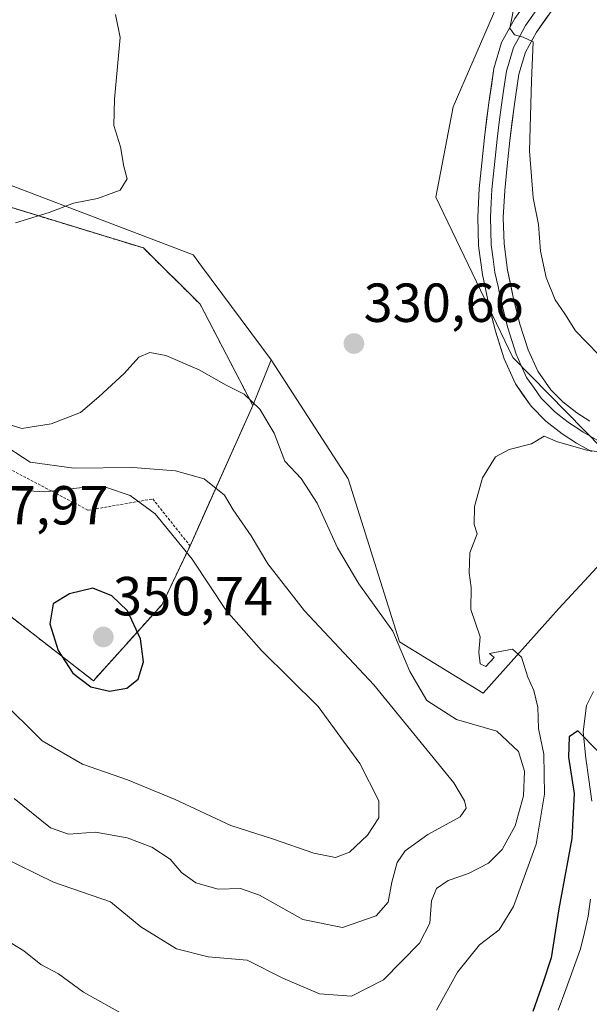
# Model space of a CAD drawing. Units: metres. Extents: x 583978 to 587446, y 4694238 to 4696594.
# Drawn here: x 584930 to 585034, y 4695236 to 4695415 of the extents above; entities that cross this region are included whole.
import ezdxf
from ezdxf.enums import TextEntityAlignment as Align

# ---------------------------------------------------------------- set-up
doc = ezdxf.new("R2010")
doc.units = ezdxf.units.M
doc.header["$MEASUREMENT"] = 0
doc.linetypes.add('TRAZOS', pattern=[0.75, 0.5, -0.25])
for name, color, linetype, lineweight in [('Carátula', 7, 'Continuous', 5), ('Corriente natural lineal', 142, 'Continuous', 13), ('Cultivos leñosos CxS', 92, 'Continuous', 0), ('Curva de nivel maestra', 36, 'Continuous', 30), ('Curva de nivel normal', 36, 'Continuous', 0), ('Layer 0', 7, 'Continuous', 0), ('Matorral CxS', 135, 'Continuous', 0), ('Núcleo urbano CxS', 19, 'Continuous', 0), ('Punto de cota en terreno', 7, 'Continuous', 0), ('Rótulo de punto de cota en terreno', 19, 'Continuous', 0), ('Valla', 19, 'TRAZOS', 0)]:
    doc.layers.add(name, color=color, linetype=linetype, lineweight=lineweight)
doc.styles.add('Arial', font='txt', dxfattribs={"height": 0.2})

# ---------------------------------------------------------------- blocks, each defined once
blk = doc.blocks.new('*U163')
at = {"layer": 'Matorral CxS', "color": 135, "linetype": 'Continuous', "lineweight": 0}
blk.add_polyline3d([(584910.8401, 4695320.1901, 347.274), (584943.1901, 4695295.0401, 349.7144), (584955.7101, 4695308.9501, 348.3298), (584960.7901, 4695319.6301, 344.3576), (584964.147, 4695327.1273, 340.9502), (584972.2301, 4695345.1801, 335.1509), (584975.5655, 4695353.5267, 332.4707), (584989.6107, 4695331.8079, 331.8846), (584998.9385, 4695302.1139, 333.7641), (585014.2023, 4695292.7819, 332.4722), (585027.9395, 4695308.2217, 327.1017), (585045.6869, 4695327.3093, 327.378), (585019.6031, 4695353.9443, 331.3339), (585005.5813, 4695383.1413, 331.3213), (585008.7295, 4695399.5881, 332.4069), (585019.4791, 4695424.4559, 335.3426)], dxfattribs=at)
blk = doc.blocks.new('*U194')
at = {"layer": 'Curva de nivel normal', "color": 36, "linetype": 'Continuous', "lineweight": 0}
blk.add_polyline3d([(585020.01, 4695418.87, 335), (585019.06, 4695413.92, 335), (585019.86, 4695412.72, 335), (585021.46, 4695412.32, 335), (585023.29, 4695411.48, 335), (585022.98, 4695404.35, 335), (585022.64, 4695391.58, 335), (585023.27, 4695383.02, 335), (585024.28, 4695378.17, 335), (585024.64, 4695373.33, 335), (585025.68, 4695368.54, 335), (585027.28, 4695364.47, 335), (585029.06, 4695361.92, 335), (585031.01, 4695358.79, 335), (585035.23, 4695354.45, 335)], dxfattribs=at)
blk = doc.blocks.new('*U200')
at = {"layer": 'Curva de nivel maestra', "color": 36, "linetype": 'Continuous', "lineweight": 30}
blk.add_polyline3d([(585035.1, 4695282.13, 325), (585031.4, 4695285.9, 325), (585029.84, 4695284.8, 325), (585029.74, 4695281.11, 325), (585030.72, 4695274.49, 325), (585030.34, 4695266.28, 325), (585027.93, 4695253.46, 325), (585026.58, 4695244.52, 325), (585025.04, 4695239.91, 325), (585023.2, 4695234.76, 325)], dxfattribs=at)
blk = doc.blocks.new('5PATER')
at = {"layer": 'Carátula', "linetype": 'Continuous', "lineweight": 5}
h = blk.add_hatch(color=250, dxfattribs=at)
edge = h.paths.add_edge_path()
edge.add_ellipse((0, 0.01), major_axis=(-1.33, -1.34), ratio=0.999422, start_angle=0, end_angle=360)

msp = doc.modelspace()

# ---------------------------------------------------------------- linework, layer by layer
at = {"layer": 'Corriente natural lineal', "color": 142, "linetype": 'Continuous', "lineweight": 13}
for points in [[(585034.26, 4695293.1, 325.2), (585033, 4695290.53, 325.12), (585032.39, 4695285.74, 324.99), (585032.87, 4695280.93, 324.92), (585033.42, 4695277.03, 324.89), (585033.98, 4695273.12, 324.84)], [(585033.7, 4695255.22, 324.58), (585033.31, 4695252.16, 324.58), (585032.61, 4695249.17, 324.56), (585031.91, 4695246.18, 324.51), (585030.59, 4695242.47, 324.47), (585029.26, 4695238.75, 324.3), (585027.84, 4695235.01, 324.08)]]:
    msp.add_polyline3d(points, dxfattribs=at)
at = {"layer": 'Cultivos leñosos CxS', "color": 92, "linetype": 'Continuous', "lineweight": 0}
for points in [[(584975.57, 4695353.53, 332.47), (584989.61, 4695331.81, 331.88), (584998.94, 4695302.11, 333.76), (585014.2, 4695292.78, 332.47), (585027.94, 4695308.22, 327.1), (585045.69, 4695327.31, 327.38), (585019.6, 4695353.94, 331.33), (585005.58, 4695383.14, 331.32), (585008.73, 4695399.59, 332.41), (585019.48, 4695424.46, 335.34), (585029.47, 4695446.34, 336.33), (585058.3, 4695477.73, 340.97)], [(585019.48, 4695424.46, 335.34), (585008.73, 4695399.59, 332.41), (585005.58, 4695383.14, 331.32), (585019.6, 4695353.94, 331.33), (585045.69, 4695327.31, 327.38), (585027.94, 4695308.22, 327.1), (585014.2, 4695292.78, 332.47), (585014.2, 4695292.78, 332.47), (584998.94, 4695302.11, 333.76), (584989.61, 4695331.81, 331.88), (584975.57, 4695353.53, 332.47), (584962.89, 4695370.58, 332.07), (584961.4, 4695372.58, 331.71), (584961.36, 4695372.63, 331.7), (584912.58, 4695391.2, 329.49), (584881.45, 4695397.87, 328.87), (584867.07, 4695400.95, 328.43), (584803.71, 4695399.21, 326.49), (584797.09, 4695389.12, 326.1), (584796.3, 4695388.67, 326.06), (584786.65, 4695463.86, 330.26)], [(584975.57, 4695353.53, 332.47), (584962.89, 4695370.58, 332.07), (584961.4, 4695372.58, 331.71), (584961.36, 4695372.63, 331.7), (584912.58, 4695391.2, 329.49), (584881.45, 4695397.87, 328.87), (584867.07, 4695400.95, 328.43), (584803.71, 4695399.21, 326.49), (584797.09, 4695389.12, 326.1)]]:
    msp.add_polyline3d(points, dxfattribs=at)
at = {"layer": 'Curva de nivel maestra', "color": 36, "linetype": 'Continuous', "lineweight": 30}
msp.add_polyline3d([(584946.1, 4695293.16, 350), (584949.26, 4695293.67, 350), (584951.33, 4695295.35, 350), (584952.31, 4695298.47, 350), (584951.8, 4695302.67, 350), (584949.43, 4695307.8, 350), (584946.54, 4695310.49, 350), (584943.06, 4695311.92, 350), (584938.86, 4695310.88, 350), (584935.88, 4695309.06, 350), (584935.26, 4695305.41, 350), (584936.79, 4695300.54, 350), (584939.42, 4695296.42, 350), (584942.72, 4695293.92, 350), (584946.1, 4695293.16, 350)], dxfattribs=at)
at = {"layer": 'Curva de nivel normal', "color": 36, "linetype": 'Continuous', "lineweight": 0}
for points in [[(584947.2, 4695416.42, 330), (584948.06, 4695412.25, 330), (584947.02, 4695401.02, 330), (584946.92, 4695396.18, 330), (584948.12, 4695392.35, 330), (584948.74, 4695388.72, 330), (584949.36, 4695386.5, 330), (584948.06, 4695384.44, 330), (584943.92, 4695382.91, 330), (584939.55, 4695382.03, 330), (584935.16, 4695380.33, 330), (584929, 4695378.45, 330)], [(584990.19, 4695237.56, 335), (584996, 4695240.52, 335), (585002.56, 4695247.19, 335), (585004.44, 4695250.87, 335), (585004.75, 4695254.91, 335), (585005.68, 4695257.18, 335), (585007.82, 4695258.62, 335), (585011.49, 4695259.89, 335), (585015.16, 4695261.82, 335), (585017.61, 4695264.3, 335), (585020.02, 4695268.61, 335), (585021.52, 4695274.08, 335), (585021.73, 4695278.55, 335), (585020.6, 4695282.13, 335), (585016.65, 4695285.85, 335), (585009.29, 4695287.95, 335), (585003.89, 4695291.41, 335), (585000.83, 4695296.7, 335), (584997.74, 4695304.07, 335), (584991.56, 4695312.68, 335), (584987.64, 4695319.24, 335), (584983.95, 4695327.41, 335), (584981.03, 4695331.89, 335), (584978.03, 4695335.07, 335), (584976.13, 4695340.12, 335), (584973.51, 4695344.51, 335), (584970.65, 4695347.25, 335), (584967.38, 4695348.9, 335), (584962.43, 4695351.69, 335), (584956.38, 4695354.29, 335), (584953.49, 4695354.87, 335), (584951.49, 4695354, 335), (584948.82, 4695351.04, 335), (584944.16, 4695346.78, 335), (584940.82, 4695343.92, 335), (584935.49, 4695341.84, 335), (584930.16, 4695340.99, 335), (584927.22, 4695341.92, 335)], [(585005.7, 4695235.04, 330), (585009.51, 4695241.94, 330), (585013.49, 4695246.89, 330), (585017.07, 4695249.62, 330), (585019.68, 4695253.9, 330), (585023.84, 4695265.27, 330), (585025.36, 4695274.36, 330), (585025.21, 4695281.67, 330), (585024.23, 4695286.34, 330), (585024.12, 4695290.2, 330), (585023.43, 4695293.23, 330), (585022.3, 4695295.68, 330), (585021.16, 4695299.35, 330), (585019.5, 4695300.8, 330), (585015.34, 4695299.97, 330), (585016.21, 4695299.28, 330), (585014.64, 4695297.62, 330), (585013.6, 4695298.14, 330), (585013.39, 4695300.26, 330), (585013.63, 4695303.02, 330), (585011.96, 4695308.02, 330), (585012, 4695312.02, 330), (585011.6, 4695314.68, 330), (585011.75, 4695318.35, 330), (585013.09, 4695321.81, 330), (585012.52, 4695323.52, 330), (585012.6, 4695326.81, 330), (585014.04, 4695332.02, 330), (585016.44, 4695335.83, 330), (585018.93, 4695337.19, 330), (585022.97, 4695338.19, 330), (585025.31, 4695339.62, 330), (585027.73, 4695338.59, 330), (585033.04, 4695337.06, 330), (585035.32, 4695336.77, 330)], [(584988.56, 4695250.06, 340), (584994.67, 4695252.18, 340), (584996.87, 4695254.68, 340), (584997.55, 4695258.35, 340), (584998.5, 4695261.91, 340), (585000, 4695264.05, 340), (585004.08, 4695267.04, 340), (585009.96, 4695270.24, 340), (585011.06, 4695271.82, 340), (585010.75, 4695273.13, 340), (585008.82, 4695276.42, 340), (584994.29, 4695294.3, 340), (584981.64, 4695307.77, 340), (584974.98, 4695316.32, 340), (584971.91, 4695321.44, 340), (584968.63, 4695326.16, 340), (584967.04, 4695328.88, 340), (584963.36, 4695331.82, 340), (584958.14, 4695333.31, 340), (584950.35, 4695333.88, 340), (584939.6, 4695333.8, 340), (584931.68, 4695334.85, 340), (584925.87, 4695338.62, 340)], [(584987.28, 4695262.85, 345), (584989.82, 4695263.81, 345), (584993.14, 4695266.9, 345), (584995.16, 4695270.06, 345), (584995.2, 4695273.16, 345), (584991.74, 4695279.97, 345), (584984.14, 4695290.36, 345), (584973.83, 4695300.57, 345), (584967.35, 4695307.84, 345), (584961.21, 4695317.16, 345), (584954.45, 4695325.47, 345), (584949.9, 4695328.79, 345), (584945.58, 4695330.26, 345), (584941.16, 4695330.25, 345), (584934.49, 4695329.45, 345), (584924.92, 4695329.98, 345)], [(584925.99, 4695291.84, 345), (584933.88, 4695284.07, 345), (584941.21, 4695279.86, 345), (584949.38, 4695276.98, 345), (584958.09, 4695273.37, 345), (584968.23, 4695268.67, 345), (584975.97, 4695266.16, 345), (584983.35, 4695263.6, 345), (584987.28, 4695262.85, 345)], [(584928.74, 4695273.59, 340), (584935.36, 4695268.22, 340), (584938.64, 4695267.08, 340), (584943.6, 4695267.44, 340), (584949.32, 4695266.43, 340), (584953.81, 4695264.71, 340), (584957.16, 4695262.51, 340), (584959.22, 4695260.09, 340), (584961.82, 4695258.24, 340), (584965.92, 4695257.08, 340), (584969.96, 4695257.16, 340), (584973.46, 4695255.99, 340), (584981.36, 4695251.56, 340), (584988.56, 4695250.06, 340)], [(584923.02, 4695264.63, 335), (584935.92, 4695258.35, 335), (584946.3, 4695254.72, 335), (584951.86, 4695250.2, 335), (584958.33, 4695246.19, 335), (584964.12, 4695244.74, 335), (584971.18, 4695244.1, 335), (584977.69, 4695240.84, 335), (584984.4, 4695237.98, 335), (584990.19, 4695237.56, 335)], [(584926.11, 4695248.49, 330), (584930.53, 4695245.85, 330), (584933.65, 4695243.34, 330), (584936.84, 4695241.61, 330), (584941.41, 4695238.27, 330), (584951.82, 4695232.48, 330)]]:
    msp.add_polyline3d(points, dxfattribs=at)
at = {"layer": 'Layer 0', "linetype": 'Continuous', "lineweight": 0}
for points in [[(585033.93, 4695336.78), (585031.19, 4695338.33), (585028.56, 4695340.05), (585025.59, 4695342.35), (585022.93, 4695345.04), (585020.05, 4695349.16), (585018, 4695353.68), (585016.4, 4695358.73), (585015.12, 4695363.86), (585014.03, 4695369.05), (585013.33, 4695374.29), (585013.18, 4695379.5), (585013.45, 4695384.72), (585013.91, 4695389.36), (585014.41, 4695394), (585015.19, 4695400.31), (585016.14, 4695406.61), (585017.54, 4695411.35), (585019.92, 4695415.69), (585026.41, 4695424.85), (585033.23, 4695433.74), (585050.58, 4695455.37)], [(585036.9, 4695430.87), (585030.16, 4695422.09), (585023.87, 4695413.22), (585021.87, 4695409.55), (585020.7, 4695405.59), (585019.8, 4695399.68), (585019.04, 4695393.46), (585018.54, 4695388.88), (585018.1, 4695384.37), (585017.84, 4695379.45), (585017.98, 4695374.66), (585018.63, 4695369.84), (585019.66, 4695364.9), (585020.88, 4695360), (585022.35, 4695355.35), (585024.12, 4695351.47), (585026.52, 4695348.03), (585028.68, 4695345.84), (585031.26, 4695343.85), (585033.61, 4695342.32)], [(585025.14, 4695419.04), (585021.9, 4695414.46), (585020.9, 4695412.62), (585019.71, 4695410.45), (585018.42, 4695406.1), (585017.95, 4695402.95), (585017.5, 4695400), (585017.11, 4695396.84), (585016.73, 4695393.73), (585016.48, 4695391.41), (585016.23, 4695389.12), (585016.01, 4695386.87), (585015.78, 4695384.55), (585015.65, 4695382.09), (585015.51, 4695379.48), (585015.66, 4695374.48), (585016.01, 4695371.86), (585016.33, 4695369.45), (585016.88, 4695366.85), (585017.39, 4695364.38), (585018.64, 4695359.37), (585020.18, 4695354.52), (585021.06, 4695352.58), (585022.09, 4695350.32), (585023.53, 4695348.26), (585024.73, 4695346.54), (585026.06, 4695345.19), (585027.14, 4695344.1), (585028.62, 4695342.95), (585029.91, 4695341.95), (585031.23, 4695341.09), (585032.4, 4695340.33), (585035.04, 4695338.84)]]:
    msp.add_lwpolyline(points, dxfattribs=at)
for points in [[(585033.93, 4695336.78, 329.82), (585031.19, 4695338.33, 330.02), (585028.56, 4695340.05, 330.16), (585025.59, 4695342.35, 330.49), (585022.93, 4695345.04, 330.56), (585021.49, 4695347.1, 330.87), (585020.05, 4695349.16, 330.99), (585018, 4695353.68, 331.02), (585017.2, 4695356.21, 331.24), (585016.4, 4695358.73, 331.56), (585015.76, 4695361.3, 331.69), (585015.12, 4695363.86, 331.77), (585014.58, 4695366.46, 331.82), (585014.03, 4695369.05, 331.9), (585013.68, 4695371.67, 332.02), (585013.33, 4695374.29, 332.15), (585013.26, 4695376.9, 332.26), (585013.18, 4695379.5, 332.36), (585013.32, 4695382.11, 332.45), (585013.45, 4695384.72, 332.57), (585013.91, 4695389.36, 332.86), (585014.41, 4695394, 333.08), (585014.8, 4695397.16, 333.35), (585015.19, 4695400.31, 333.6), (585015.67, 4695403.46, 333.89), (585016.14, 4695406.61, 334), (585017.54, 4695411.35, 334.08), (585019.92, 4695415.69, 334.78)], [(585025.97, 4695416.18, 335.58), (585023.87, 4695413.22, 335.31), (585021.87, 4695409.55, 334.58), (585020.7, 4695405.59, 334.18), (585020.25, 4695402.64, 334.1), (585019.8, 4695399.68, 334.01), (585019.42, 4695396.57, 333.95), (585019.04, 4695393.46, 333.9), (585018.54, 4695388.88, 333.57), (585018.1, 4695384.37, 333.33), (585017.84, 4695379.45, 333.06), (585017.98, 4695374.66, 332.81), (585018.63, 4695369.84, 332.62), (585019.15, 4695367.37, 332.52), (585019.66, 4695364.9, 332.37), (585020.27, 4695362.45, 332.13), (585020.88, 4695360, 331.72), (585022.35, 4695355.35, 331.65), (585024.12, 4695351.47, 331.41), (585026.52, 4695348.03, 330.84), (585028.68, 4695345.84, 330.81), (585031.26, 4695343.85, 330.39), (585033.61, 4695342.32, 330.25)], [(584883.27, 4695395.06, 328.78), (584952.29, 4695373.89, 330.56), (584962.64, 4695363.64, 333.25), (584972.23, 4695345.18, 334.9), (584960.79, 4695319.63, 344.19), (584955.71, 4695308.95, 348.62), (584943.19, 4695295.04, 350.07), (584910.84, 4695320.19, 347.61)], [(584910.84, 4695320.19, 347.61), (584943.19, 4695295.04, 350.07), (584955.71, 4695308.95, 348.62), (584960.79, 4695319.63, 344.19), (584972.23, 4695345.18, 334.9), (584962.64, 4695363.64, 333.25), (584952.29, 4695373.89, 330.56), (584883.27, 4695395.06, 328.78)]]:
    msp.add_polyline3d(points, dxfattribs=at)
at = {"layer": 'Matorral CxS', "color": 135, "linetype": 'Continuous', "lineweight": 0}
for points in [[(584975.57, 4695353.53, 332.47), (584989.61, 4695331.81, 331.88), (584998.94, 4695302.11, 333.76), (585014.2, 4695292.78, 332.47), (585027.94, 4695308.22, 327.1), (585045.69, 4695327.31, 327.38), (585019.6, 4695353.94, 331.33), (585005.58, 4695383.14, 331.32), (585008.73, 4695399.59, 332.41), (585019.48, 4695424.46, 335.34), (585029.47, 4695446.34, 336.33), (585058.3, 4695477.73, 340.97)], [(584975.57, 4695353.53, 332.47), (584972.23, 4695345.18, 335.15), (584964.15, 4695327.13, 340.95), (584960.79, 4695319.63, 344.36), (584955.71, 4695308.95, 348.33), (584943.19, 4695295.04, 349.71), (584910.84, 4695320.19, 347.27), (584877.95, 4695329.05, 349.1), (584837.93, 4695340.18, 332.98), (584829.78, 4695356.8, 330.02), (584827.46, 4695361.52, 328.79), (584821.62, 4695347.55, 327.92), (584832.62, 4695325.59, 328.26), (584838.2, 4695315.12, 330.83), (584835.29, 4695312.93, 329.65), (584803.91, 4695289.41, 323.99)]]:
    msp.add_polyline3d(points, dxfattribs=at)
at = {"layer": 'Núcleo urbano CxS', "color": 19, "linetype": 'Continuous', "lineweight": 0}
for points in [[(584975.57, 4695353.53, 332.47), (584962.89, 4695370.58, 332.07), (584961.4, 4695372.58, 331.71), (584961.36, 4695372.63, 331.7), (584912.58, 4695391.2, 329.49), (584881.45, 4695397.87, 328.87), (584867.07, 4695400.95, 328.43), (584803.71, 4695399.21, 326.49), (584797.09, 4695389.12, 326.1)], [(584912.58, 4695391.2, 329.49), (584961.36, 4695372.63, 331.7), (584961.4, 4695372.58, 331.71), (584962.89, 4695370.58, 332.07), (584975.57, 4695353.53, 332.47), (584972.23, 4695345.18, 335.15), (584964.15, 4695327.13, 340.95), (584960.79, 4695319.63, 344.36), (584955.71, 4695308.95, 348.33), (584943.19, 4695295.04, 349.71), (584910.84, 4695320.19, 347.27)], [(584975.57, 4695353.53, 332.47), (584972.23, 4695345.18, 335.15), (584964.15, 4695327.13, 340.95), (584960.79, 4695319.63, 344.36), (584955.71, 4695308.95, 348.33), (584943.19, 4695295.04, 349.71), (584910.84, 4695320.19, 347.27), (584877.95, 4695329.05, 349.1), (584837.93, 4695340.18, 332.98), (584829.78, 4695356.8, 330.02), (584827.46, 4695361.52, 328.79), (584821.62, 4695347.55, 327.92), (584832.62, 4695325.59, 328.26), (584838.2, 4695315.12, 330.83), (584835.29, 4695312.93, 329.65), (584803.91, 4695289.41, 323.99)]]:
    msp.add_polyline3d(points, dxfattribs=at)
at = {"layer": 'Valla', "color": 19, "linetype": 'TRAZOS', "lineweight": 0}
for points in [[(584960.79, 4695319.63, 344.19), (584972.23, 4695345.18, 334.9), (584962.64, 4695363.64, 333.25), (584952.29, 4695373.89, 330.56), (584883.27, 4695395.06, 328.78), (584878.95, 4695393.88, 328.8), (584877.54, 4695381.58, 329.28), (584876.35, 4695371.66, 335.6)], [(584876.35, 4695371.66, 335.6), (584895.66, 4695367.88, 335.09), (584895.98, 4695363.35, 338.32), (584927.79, 4695333.67, 342.64), (584942.24, 4695326.11, 346.29), (584954, 4695328.16, 343.55), (584960.79, 4695319.63, 344.19)], [(584827.46, 4695361.52, 327.97), (584837.93, 4695340.18, 331.91), (584877.95, 4695329.05, 347.69), (584910.84, 4695320.19, 347.61), (584943.19, 4695295.04, 350.07), (584955.71, 4695308.95, 348.62), (584960.79, 4695319.63, 344.19)]]:
    msp.add_polyline3d(points, dxfattribs=at)

# ---------------------------------------------------------------- block references
at = {"layer": 'Curva de nivel maestra', "color": 36, "linetype": 'Continuous', "lineweight": 30}
msp.add_blockref('*U200', (0, 0), dxfattribs=at)
at = {"layer": 'Curva de nivel normal', "color": 36, "linetype": 'Continuous', "lineweight": 0}
msp.add_blockref('*U194', (0, 0), dxfattribs=at)
at = {"layer": 'Matorral CxS', "color": 135, "linetype": 'Continuous', "lineweight": 0}
msp.add_blockref('*U163', (0, 0), dxfattribs=at)
at = {"layer": 'Punto de cota en terreno', "linetype": 'Continuous', "lineweight": 0}
for p in [(584990.64, 4695356.47, 330.66), (584945, 4695303, 350.74)]:
    msp.add_blockref('5PATER', p, dxfattribs=at)

# ---------------------------------------------------------------- texts
at = {"layer": 'Rótulo de punto de cota en terreno', "color": 19, "linetype": 'Continuous', "lineweight": 0, "style": 'Arial'}
for s, p in [('330,66', (584992.4, 4695358.23)), ('347,97', (584916.78, 4695321.32)), ('350,74', (584946.76, 4695304.76))]:
    msp.add_text(s, height=7, dxfattribs=at).set_placement(p, align=Align.BOTTOM_LEFT)

doc.saveas('drawing.dxf')
